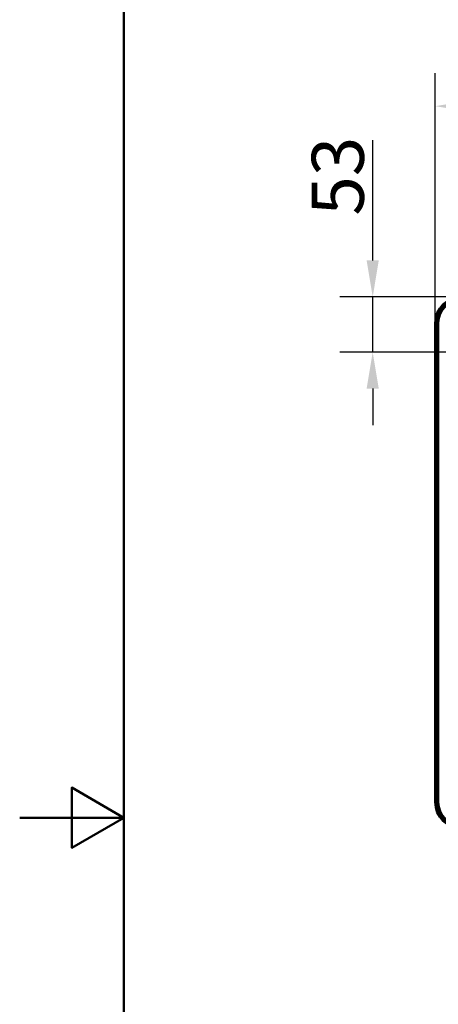
# Paper-space layout 'DT_5' of a CAD drawing. Units: millimetres. Extents: x 0 to 2100, y 0 to 2970.
# Drawn here: x 0 to 402, y 1306 to 2251 of the extents above; entities that cross this region are included whole.
import ezdxf

# ---------------------------------------------------------------- set-up
doc = ezdxf.new("R2010")
doc.units = ezdxf.units.MM
doc.header["$LTSCALE"] = 10
for name, color, linetype, lineweight in [('Dimensions(ISO)', 7, 'Continuous', 25), ('Sketch Geometry(ISO)', 7, 'Continuous', 50), ('Visible Edges(ISO)', 7, 'Continuous', 50), ('Visible Tangent Edges(ISO)', 7, 'Continuous', 50)]:
    doc.layers.add(name, color=color, linetype=linetype, lineweight=lineweight)
doc.styles.add('Text__5.0mm', font='arial.ttf', dxfattribs={"width": 0.9})
doc.dimstyles.new('KS-Marketing', dxfattribs={"dimscale": 10, "dimtxt": 5, "dimasz": 3.5, "dimexe": 3.175, "dimexo": 0, "dimgap": 0.8, "dimtad": 1, "dimdec": 1, "dimrnd": 1e-08, "dimtxsty": 'Text__5.0mm', "dimcen": 0.09, "dimdle": 10, "dimclrd": 7, "dimclre": 7, "dimclrt": 7, "dimadec": 0, "dimazin": 2, "dimtfac": 0.7, "dimtdec": 4, "dimtmove": 0, "dimatfit": 3, "dimfxl": 1, "dimtolj": 1, "dimlwd": 25, "dimlwe": 25, "dimarcsym": 0})

# ---------------------------------------------------------------- blocks, each defined once
blk = doc.blocks.new('*D6')
at = {"layer": 'Defpoints', "color": 0, "linetype": 'Continuous', "transparency": 16777216}
for p in [(909.33, 2167.88), (399.33, 1959.83), (909.33, 1959.83)]:
    blk.add_point(p, dxfattribs=at)
at = {"layer": 'Dimensions(ISO)', "color": 7, "linetype": 'Continuous', "lineweight": 25, "transparency": 16777216}
for p, q in [((399.33, 1959.83), (399.33, 2199.63)), ((909.33, 1959.83), (909.33, 2199.63)), ((434.33, 2167.88), (874.33, 2167.88))]:
    blk.add_line(p, q, dxfattribs=at)
at = {"layer": 'Dimensions(ISO)', "color": 7, "linetype": 'Continuous', "transparency": 16777216}
for points in [[(434.33, 2173.71), (434.33, 2162.05), (399.33, 2167.88)], [(874.33, 2173.71), (874.33, 2162.05), (909.33, 2167.88)]]:
    blk.add_solid(points, dxfattribs=at)
at = {"layer": 'Dimensions(ISO)', "color": 7, "linetype": 'Continuous', "lineweight": 25, "transparency": 16777216, "insert": (604.7, 2201.41), "char_height": 50, "attachment_point": 4, "style": 'Text__5.0mm'}
blk.add_mtext('\\A1;510', dxfattribs=at)
blk = doc.blocks.new('*D8')
at = {"layer": 'Defpoints', "color": 0, "linetype": 'Continuous', "transparency": 16777216}
for p in [(424.33, 1984.83), (339.21, 1931.84), (611.82, 1931.84)]:
    blk.add_point(p, dxfattribs=at)
at = {"layer": 'Dimensions(ISO)', "color": 7, "linetype": 'Continuous', "lineweight": 25, "transparency": 16777216}
for p, q in [((339.21, 2019.83), (339.21, 2135.29)), ((424.33, 1984.83), (307.46, 1984.83)), ((339.21, 1931.84), (339.21, 1984.83)), ((611.82, 1931.84), (307.46, 1931.84)), ((339.21, 1896.84), (339.21, 1861.84))]:
    blk.add_line(p, q, dxfattribs=at)
at = {"layer": 'Dimensions(ISO)', "color": 7, "linetype": 'Continuous', "transparency": 16777216}
for points in [[(333.37, 2019.83), (345.04, 2019.83), (339.21, 1984.83)], [(333.37, 1896.84), (345.04, 1896.84), (339.21, 1931.84)]]:
    blk.add_solid(points, dxfattribs=at)
at = {"layer": 'Dimensions(ISO)', "color": 7, "linetype": 'Continuous', "lineweight": 25, "transparency": 16777216, "insert": (305.66, 2062.83), "char_height": 50, "attachment_point": 4, "rotation": 90, "style": 'Text__5.0mm'}
blk.add_mtext('\\A1;53', dxfattribs=at)
blk = doc.blocks.new('Borders Default Border')
at = {"layer": 'Sketch Geometry(ISO)', "flags": 128}
for points in [[(10, 10), (10, 287), (200, 287), (200, 10), (10, 10)], [(0, 148.5), (10, 148.5), (5, 151.387), (5, 145.613), (10, 148.5)]]:
    blk.add_lwpolyline(points, dxfattribs=at)

psp = doc.layouts.new('DT_5')

# ---------------------------------------------------------------- linework, layer by layer
at = {"layer": 'Visible Edges(ISO)'}
psp.add_line((399.332, 1499.832), (399.332, 1959.832), dxfattribs=at)
for centre, start, end in [((424.332, 1959.832), 90, 180), ((424.332, 1499.832), 180, 270)]:
    psp.add_arc(centre, 25, start, end, dxfattribs=at)
at = {"layer": 'Visible Tangent Edges(ISO)'}
for p, q in [((400.471, 1959.832), (399.816, 1959.832)), ((399.816, 1499.832), (399.816, 1959.832)), ((400.945, 1959.832), (400.471, 1959.832)), ((400.471, 1499.832), (400.471, 1959.832)), ((402.255, 1959.832), (400.945, 1959.832)), ((400.945, 1959.832), (400.945, 1499.832)), ((402.255, 1499.832), (402.255, 1959.832)), ((400.471, 1499.832), (399.816, 1499.832)), ((400.945, 1499.832), (400.471, 1499.832)), ((402.255, 1499.832), (400.945, 1499.832))]:
    psp.add_line(p, q, dxfattribs=at)
for centre, radius, start, end in [((424.332, 1959.832), 24.516, 90, 180), ((424.332, 1959.832), 23.861, 90, 180), ((424.332, 1959.832), 23.387, 90, 180), ((424.332, 1959.832), 22.077, 90, 180), ((424.332, 1499.832), 24.516, 180, 270), ((424.332, 1499.832), 23.861, 180, 270), ((424.332, 1499.832), 23.387, 180, 270), ((424.332, 1499.832), 22.077, 180, 270)]:
    psp.add_arc(centre, radius, start, end, dxfattribs=at)

# ---------------------------------------------------------------- block references
at = {"xscale": 10, "yscale": 10, "zscale": 10}
psp.add_blockref('Borders Default Border', (0, 0), dxfattribs=at)

# ---------------------------------------------------------------- dimensions: what is measured, and where the dimension line sits
at = {"layer": 'Dimensions(ISO)', "color": 7, "linetype": 'Continuous', "lineweight": 25}
dim = psp.add_linear_dim(base=(909.332, 2167.88), p1=(399.332, 1959.832), p2=(909.332, 1959.832), dimstyle='KS-Marketing', override={"dimgap": 0.8, "dimdec": 1, "dimtol": 0, "dimlim": 0, "dimtp": 0, "dimtm": 0, "dimtdec": 4, "dimtofl": 0, "dimatfit": 1}, dxfattribs=at)
dim.commit()
dim.dimension.update_dxf_attribs({"geometry": '*D6', "text_midpoint": (654.332, 2167.88), "dimtype": 160})
dim = psp.add_linear_dim(base=(339.205, 1931.838), p1=(424.332, 1984.832), p2=(611.815, 1931.838), angle=270, dimstyle='KS-Marketing', override={"dimgap": 0.8, "dimdec": 0, "dimtol": 0, "dimlim": 0, "dimtp": 0, "dimtm": 0, "dimtdec": 4, "dimtofl": 1, "dimatfit": 1}, dxfattribs=at)
dim.commit()
dim.dimension.update_dxf_attribs({"geometry": '*D8', "text_midpoint": (339.205, 2095.063), "dimtype": 160})

doc.saveas('drawing.dxf')
